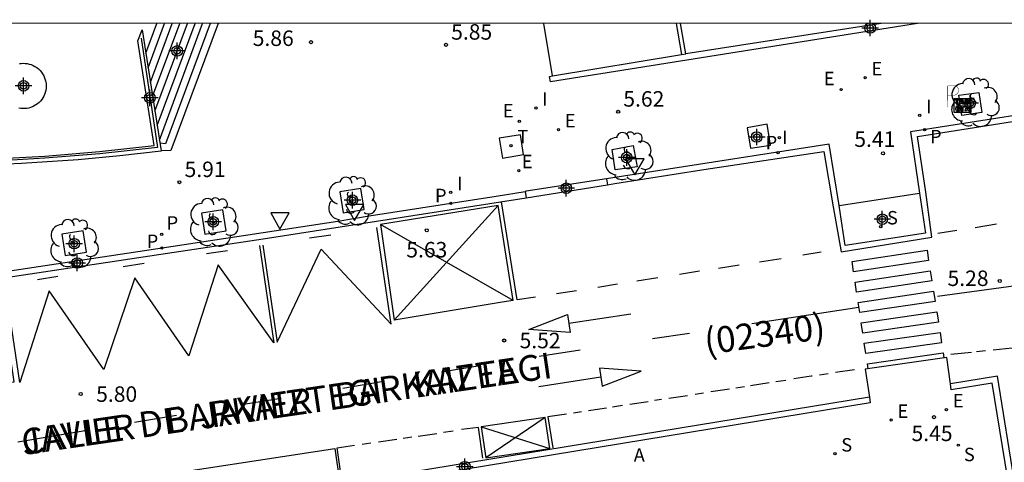
# Model space of a CAD drawing. Units: metres. Extents: x 582394 to 582751, y 4795040 to 4795291.
# Drawn here: x 582572 to 582620, y 4795269 to 4795290 of the extents above; entities that cross this region are included whole.
import ezdxf

# ---------------------------------------------------------------- set-up
doc = ezdxf.new("R2010")
doc.units = ezdxf.units.M
doc.header["$MEASUREMENT"] = 0
for name, color, linetype in [('010106', 9, 'Continuous'), ('020204', 9, 'Continuous'), ('020308', 9, 'Continuous'), ('060106', 9, 'Continuous'), ('060108', 9, 'Continuous'), ('060113', 4, 'Continuous'), ('060117', 9, 'Continuous'), ('060126', 9, 'Continuous'), ('060130', 9, 'Continuous'), ('060141', 9, 'Continuous'), ('070105', 6, 'Continuous'), ('070106', 6, 'Continuous'), ('080105', 9, 'Continuous'), ('080302', 9, 'Continuous'), ('080306', 9, 'Continuous'), ('080312', 8, 'Continuous'), ('090209', 9, 'Continuous'), ('100101', 9, 'Continuous'), ('100202', 3, 'Continuous'), ('200305', 4, 'Continuous'), ('210102', 4, 'Continuous'), ('210203', 4, 'Continuous'), ('210204', 9, 'Continuous'), ('210205', 4, 'Continuous'), ('210303', 4, 'Continuous'), ('210304', 9, 'Continuous'), ('210305', 4, 'Continuous'), ('220205', 1, 'Continuous'), ('220207', 9, 'Continuous'), ('220305', 1, 'Continuous'), ('220307', 9, 'Continuous'), ('240104', 1, 'Continuous'), ('240205', 1, 'Continuous'), ('240305', 1, 'Continuous'), ('260101', 9, 'Continuous'), ('260205', 9, 'Continuous'), ('260208', 9, 'Continuous'), ('270204', 9, 'Continuous'), ('270304', 9, 'Continuous'), ('Centroides', 1, 'Continuous')]:
    doc.layers.add(name, color=color, linetype=linetype)
doc.styles.add('ARIAL', font='arial.ttf', dxfattribs={"height": 1})
doc.styles.add('ARIALI', font='ariali.ttf', dxfattribs={"height": 1})
doc.styles.add('ROMANS', font='romans__.ttf', dxfattribs={"height": 1})

# ---------------------------------------------------------------- blocks, each defined once
blk = doc.blocks.new('Centroide')
for points in [[(0.402, 0), (-0.402, 0)], [(0, -0.402), (0, 0.402)]]:
    blk.add_lwpolyline(points)
for radius in [0.256, 0.159]:
    blk.add_circle((0, 0), radius)
blk = doc.blocks.new('REGELE')
blk.add_circle((0, 0), 0.055)
blk = doc.blocks.new('REGALU')
blk.add_circle((0, 0), 0.055)
blk = doc.blocks.new('SANEA')
blk.add_circle((0, 0), 0.055)
blk = doc.blocks.new('RETEL')
blk.add_circle((0, 0), 0.055)
blk = doc.blocks.new('COTAPU')
blk.add_circle((0, 0), 0.075)
blk = doc.blocks.new('SETRA')
at = {"linetype": 'Continuous'}
blk.add_lwpolyline([(0.451, 0.26), (-0.45, 0.26), (-0.001, -0.52)], close=True, dxfattribs=at)
blk = doc.blocks.new('ARBOL')
blk.add_circle((0, 0), 0.0587)
for centre, radius, start, end in [((-0.28, 0.855), 0.3, 359.2878, 173.6078), ((0.097, 0.97), 0.21, 23.1565, 160.4665), ((0.438, 0.881), 0.24, 301.578, 139.328), ((-0.564, 0.381), 0.532, 92.28, 254.58), ((0.656, 0.288), 0.443, 319.8556, 114.7656), ((-0.091, 0.321), 0.12, 119.14, 310.56), ((0.819, -0.249), 0.383, 235.5275, 62.0275), ((-0.556, -0.339), 0.555, 142.64, 266.54), ((-0.039, -0.384), 0.21, 189.64, 323.88), ((-0.301, -0.676), 0.45, 213.78, 295.32), ((0.299, -0.624), 0.532, 224.67, 0.24)]:
    blk.add_arc(centre, radius, start, end)
blk = doc.blocks.new('REIND')
blk.add_circle((0, 0), 0.055)
blk = doc.blocks.new('OTA_TAO')
for points in [[(0.31, 0.682), (1.13, 0.682), (1.13, 0.001), (0.31, 0.001)], [(0.963, 0.649), (0.922, 0.649), (0.892, 0.644), (0.864, 0.633), (0.847, 0.617), (0.835, 0.595), (0.83, 0.562), (0.826, 0.526), (0.826, 0.489), (0.834, 0.454), (0.85, 0.432), (0.873, 0.418), (0.904, 0.413), (0.946, 0.412), (0.978, 0.414), (1.009, 0.419), (1.031, 0.436), (1.043, 0.464), (1.046, 0.495), (1.046, 0.549), (1.043, 0.586), (1.035, 0.613), (1.019, 0.63), (1.004, 0.641), (0.985, 0.646)], [(0.96, 0.593), (0.927, 0.593), (0.907, 0.59), (0.9, 0.586), (0.897, 0.583), (0.896, 0.577), (0.895, 0.55), (0.894, 0.516), (0.894, 0.516), (0.894, 0.482), (0.895, 0.476), (0.9, 0.469), (0.909, 0.468), (0.945, 0.467), (0.971, 0.469), (0.981, 0.476), (0.983, 0.482), (0.986, 0.502), (0.986, 0.549), (0.983, 0.573), (0.983, 0.576), (0.98, 0.585), (0.98, 0.585), (0.974, 0.591)], [(0.521, 0.318), (0.48, 0.318), (0.45, 0.312), (0.423, 0.302), (0.405, 0.286), (0.393, 0.264), (0.388, 0.23), (0.384, 0.195), (0.384, 0.158), (0.393, 0.123), (0.408, 0.101), (0.431, 0.087), (0.462, 0.082), (0.505, 0.081), (0.536, 0.083), (0.567, 0.088), (0.589, 0.105), (0.601, 0.133), (0.604, 0.164), (0.604, 0.218), (0.602, 0.255), (0.594, 0.282), (0.577, 0.299), (0.562, 0.31), (0.543, 0.315)], [(0.518, 0.262), (0.485, 0.262), (0.465, 0.259), (0.458, 0.255), (0.455, 0.252), (0.454, 0.246), (0.453, 0.219), (0.452, 0.185), (0.452, 0.185), (0.453, 0.151), (0.453, 0.145), (0.459, 0.137), (0.468, 0.137), (0.504, 0.136), (0.529, 0.138), (0.539, 0.145), (0.541, 0.15), (0.544, 0.171), (0.544, 0.218), (0.541, 0.242), (0.541, 0.245), (0.538, 0.254), (0.538, 0.254), (0.532, 0.26)]]:
    blk.add_lwpolyline(points, close=True)
for points in [[(0.424, 0.59), (0.365, 0.59), (0.365, 0.644), (0.552, 0.644), (0.552, 0.59), (0.489, 0.59)], [(0.424, 0.59), (0.422, 0.405), (0.489, 0.405), (0.489, 0.59)], [(0.623, 0.644), (0.548, 0.405)], [(0.623, 0.644), (0.719, 0.644)], [(0.671, 0.592), (0.645, 0.495)], [(0.645, 0.495), (0.699, 0.495)], [(0.671, 0.592), (0.699, 0.495)], [(0.719, 0.644), (0.792, 0.404), (0.725, 0.404)], [(0.62, 0.405), (0.548, 0.405)], [(0.633, 0.453), (0.62, 0.405)], [(0.682, 0.262), (0.624, 0.262), (0.624, 0.316), (0.811, 0.316), (0.811, 0.262), (0.748, 0.262)], [(0.633, 0.453), (0.711, 0.453)], [(0.682, 0.262), (0.681, 0.077), (0.748, 0.077), (0.748, 0.262)], [(0.711, 0.453), (0.725, 0.404)], [(0.91, 0.316), (0.835, 0.077)], [(0.907, 0.077), (0.835, 0.077)], [(0.921, 0.125), (0.907, 0.077)], [(0.91, 0.316), (1.006, 0.316)], [(0.921, 0.125), (0.998, 0.125)], [(0.958, 0.264), (0.932, 0.168)], [(0.932, 0.168), (0.986, 0.167)], [(0.958, 0.264), (0.986, 0.167)], [(0.998, 0.125), (1.012, 0.077)], [(1.006, 0.316), (1.08, 0.076), (1.012, 0.077)]]:
    blk.add_lwpolyline(points)
at = {"layer": '260208', "const_width": 0.02}
blk.add_lwpolyline([(0.001, 1.285), (-0.004, 0.253)], dxfattribs=at)
blk.add_lwpolyline([(0.001, 1.285), (0.395, 1.285, -0.828096), (0.272, 0.838), (0.006, 0.833)], format="xyb", dxfattribs=at)
blk = doc.blocks.new('PLUVI2')
blk.add_circle((0, 0), 0.055)
blk = doc.blocks.new('PLUVI3')
blk.add_circle((0, 0), 0.055)

msp = doc.modelspace()

# ---------------------------------------------------------------- linework, layer by layer
at = {"layer": '010106', "flags": 128}
msp.add_lwpolyline([(582394.171, 4795040.2), (582744.161, 4795040.193), (582744.167, 4795290.186), (582394.177, 4795290.193)], close=True, dxfattribs=at)
at = {"layer": '060106', "flags": 128}
msp.add_lwpolyline([(582578.287, 4795289.469), (582579.086, 4795284.179), (582576.284, 4795283.874), (582573.628, 4795283.655), (582571.488, 4795283.531), (582569.346, 4795283.453), (582567.299, 4795283.423)], dxfattribs=at)
at = {"layer": '060108', "flags": 128}
for points in [[(582647.156, 4795289.877), (582615.573, 4795284.933), (582616.019, 4795281.967)], [(582612.116, 4795281.372), (582612.116, 4795281.374), (582611.642, 4795284.336), (582601.663, 4795282.786), (582600.852, 4795282.665)], [(582600.852, 4795282.665), (582596.96, 4795282.056), (582596.905, 4795282.047)], [(582538.438, 4795269.901), (582537.978, 4795272.86), (582554.919, 4795275.524), (582564.504, 4795277.015), (582567.11, 4795277.417), (582567.88, 4795272.498), (582571.802, 4795273.079), (582571.061, 4795278.08), (582579.849, 4795279.395), (582587.822, 4795280.609), (582589.339, 4795280.869), (582595.503, 4795281.819), (582596.905, 4795282.047)], [(582616.019, 4795281.967), (582616.314, 4795280.025), (582612.415, 4795279.423), (582612.116, 4795281.372)], [(582664.266, 4795275.657), (582663.855, 4795276.27), (582663.451, 4795276.759), (582663.225, 4795276.986), (582662.825, 4795277.325), (582662.613, 4795277.477), (582662.277, 4795277.682), (582661.587, 4795278.016), (582661.229, 4795278.152), (582660.363, 4795278.406), (582659.829, 4795278.516), (582659.559, 4795278.542), (582658.931, 4795278.524), (582658.193, 4795278.454), (582656.175, 4795278.112), (582653.139, 4795277.64), (582649.137, 4795277.004), (582649.896, 4795271.96), (582635.921, 4795269.927), (582620.409, 4795267.421), (582619.545, 4795272.768), (582617.55, 4795272.43), (582617.511, 4795272.723)], [(582617.511, 4795272.723), (582617.34, 4795274.01), (582613.39, 4795273.44), (582613.588, 4795272.082)], [(582613.588, 4795272.082), (582613.628, 4795271.8), (582573.09, 4795265.16), (582573.043, 4795265.453)]]:
    msp.add_lwpolyline(points, dxfattribs=at)
at = {"layer": '060113', "flags": 128}
for points in [[(582600.889, 4795282.37), (582601.245, 4795282.426), (582605.565, 4795283.115), (582611.381, 4795283.98), (582611.83, 4795281.301), (582612.22, 4795279.128), (582616.62, 4795279.827), (582616.316, 4795282.019), (582615.925, 4795284.704), (582646.922, 4795289.597)], [(582596.946, 4795281.746), (582600.889, 4795282.37)], [(582538.438, 4795269.901), (582538.74, 4795269.94), (582538.321, 4795272.614), (582554.964, 4795275.232), (582564.55, 4795276.722), (582566.86, 4795277.079), (582567.629, 4795272.161), (582572.142, 4795272.83), (582571.401, 4795277.831), (582579.894, 4795279.102), (582584.21, 4795279.759), (582596.946, 4795281.746)], [(582664.057, 4795276.42), (582663.637, 4795276.928), (582663.395, 4795277.171), (582662.98, 4795277.523), (582662.752, 4795277.686), (582662.397, 4795277.903), (582661.686, 4795278.247), (582661.309, 4795278.39), (582660.424, 4795278.65), (582659.866, 4795278.765), (582659.567, 4795278.793), (582658.916, 4795278.775), (582658.16, 4795278.703), (582656.135, 4795278.36), (582653.524, 4795277.954), (582648.796, 4795277.254), (582649.554, 4795272.213), (582635.873, 4795270.223), (582620.657, 4795267.765), (582619.796, 4795273.097), (582617.511, 4795272.723)], [(582613.588, 4795272.082), (582573.043, 4795265.453)]]:
    msp.add_lwpolyline(points, dxfattribs=at)
at = {"layer": '060117', "flags": 128}
for points in [[(582578.523, 4795288.743), (582579.059, 4795290.189)], [(582582.019, 4795290.189), (582579.736, 4795284.03), (582579.258, 4795284.018)]]:
    msp.add_lwpolyline(points, dxfattribs=at)
at = {"layer": '060126', "flags": 128}
for points in [[(582600.852, 4795282.665), (582600.889, 4795282.37)], [(582596.905, 4795282.047), (582596.946, 4795281.746)], [(582612.116, 4795281.372), (582616.019, 4795281.967)]]:
    msp.add_lwpolyline(points, dxfattribs=at)
at = {"layer": '060130', "flags": 128}
msp.add_lwpolyline([(582608.641, 4795285.308), (582607.67, 4795285.136), (582607.824, 4795284.14), (582608.796, 4795284.295), (582608.641, 4795285.308)], dxfattribs=at)
at = {"layer": '060141', "flags": 128}
for points in [[(582578.632, 4795288.043), (582579.428, 4795290.189)], [(582578.741, 4795287.343), (582579.797, 4795290.189)], [(582578.85, 4795286.643), (582580.166, 4795290.189)], [(582578.958, 4795285.942), (582580.535, 4795290.189)], [(582579.067, 4795285.242), (582580.904, 4795290.189)], [(582579.178, 4795284.529), (582581.271, 4795290.189)], [(582581.636, 4795290.189), (582579.479, 4795284.353)], [(582579.479, 4795284.353), (582579.2, 4795284.388)]]:
    msp.add_lwpolyline(points, dxfattribs=at)
at = {"layer": '070105', "flags": 128}
for points in [[(582615.925, 4795290.188), (582615.925, 4795290.188), (582598.139, 4795287.356), (582598.084, 4795287.621), (582598.237, 4795287.646)], [(582614.161, 4795290.188), (582614.161, 4795290.188), (582604.684, 4795288.713)], [(582567.229, 4795283.258), (582567.226, 4795283.527), (582569.343, 4795283.559), (582571.483, 4795283.637), (582573.621, 4795283.761), (582576.275, 4795283.979), (582578.921, 4795284.267), (582578.133, 4795289.343), (582578.346, 4795289.875)], [(582578.346, 4795289.875), (582578.523, 4795288.743)], [(582578.523, 4795288.743), (582579.258, 4795284.018)], [(582598.237, 4795287.646), (582604.479, 4795288.68)], [(582604.479, 4795288.68), (582604.684, 4795288.713)], [(582579.258, 4795284.018), (582579.262, 4795283.993), (582577.259, 4795283.768), (582575.235, 4795283.584), (582572.491, 4795283.402), (582569.696, 4795283.278)]]:
    msp.add_lwpolyline(points, dxfattribs=at)
at = {"layer": '070106', "flags": 128}
msp.add_lwpolyline([(582598.237, 4795287.646), (582597.803, 4795290.189)], dxfattribs=at)
at = {"layer": '080105', "flags": 128}
msp.add_lwpolyline([(582572.391, 4795288.239), (582572.485, 4795288.251), (582572.579, 4795288.256), (582572.674, 4795288.253), (582572.768, 4795288.241), (582572.86, 4795288.221), (582572.96, 4795288.191), (582573.057, 4795288.151), (582573.149, 4795288.102), (582573.236, 4795288.045), (582573.318, 4795287.98), (582573.392, 4795287.907), (582573.46, 4795287.828), (582573.52, 4795287.742), (582573.572, 4795287.651), (582573.615, 4795287.556), (582573.648, 4795287.458), (582573.673, 4795287.356), (582573.687, 4795287.253), (582573.692, 4795287.148), (582573.687, 4795287.044), (582573.672, 4795286.941), (582573.647, 4795286.839), (582573.615, 4795286.749), (582573.576, 4795286.661), (582573.529, 4795286.578), (582573.474, 4795286.499), (582573.413, 4795286.424), (582573.346, 4795286.356), (582573.273, 4795286.293), (582573.195, 4795286.237), (582573.112, 4795286.188), (582573.026, 4795286.147), (582572.936, 4795286.113), (582572.843, 4795286.087), (582572.749, 4795286.069), (582572.653, 4795286.059), (582572.557, 4795286.058), (582572.462, 4795286.065), (582572.367, 4795286.081)], dxfattribs=at)
at = {"layer": '100101', "flags": 128}
for points in [[(582618.897, 4795286.847), (582619.043, 4795285.874), (582618.073, 4795285.735), (582617.927, 4795286.708), (582618.897, 4795286.847)], [(582602.136, 4795284.272), (582602.33, 4795283.244), (582601.272, 4795283.1), (582601.116, 4795284.084), (582602.136, 4795284.272)], [(582587.919, 4795282.032), (582588.082, 4795281.004), (582589.11, 4795281.167), (582588.947, 4795282.195), (582587.919, 4795282.032)], [(582581.221, 4795281), (582581.384, 4795279.972), (582582.412, 4795280.135), (582582.249, 4795281.163), (582581.221, 4795281)], [(582574.45, 4795279.977), (582574.613, 4795278.949), (582575.641, 4795279.112), (582575.478, 4795280.14), (582574.45, 4795279.977)]]:
    msp.add_lwpolyline(points, dxfattribs=at)
at = {"layer": '210102', "flags": 128}
for points in [[(582604.225, 4795290.189), (582604.479, 4795288.68)], [(582604.684, 4795288.713), (582604.435, 4795290.189)]]:
    msp.add_lwpolyline(points, dxfattribs=at)
at = {"layer": '240104', "flags": 128}
for points in [[(582596.673, 4795284.795), (582595.646, 4795284.635)], [(582596.832, 4795283.843), (582596.673, 4795284.795)], [(582595.646, 4795284.635), (582595.801, 4795283.664)], [(582595.801, 4795283.664), (582596.832, 4795283.843)]]:
    msp.add_lwpolyline(points, dxfattribs=at)
at = {"layer": '260101', "flags": 128}
for points in [[(582597.4, 4795276.93), (582596.51, 4795276.79), (582595.76, 4795281.55)], [(582596.33, 4795276.76), (582595.59, 4795281.36), (582589.9, 4795280.45), (582590.56, 4795275.81)], [(582595.59, 4795281.36), (582590.56, 4795275.81)], [(582596.33, 4795276.76), (582589.9, 4795280.45)], [(582619.75, 4795280.46), (582618.71, 4795280.29)], [(582584.19, 4795279.45), (582584.88, 4795274.75), (582587.02, 4795279.25), (582590.41, 4795275.62), (582589.72, 4795280.3)], [(582617.82, 4795280.15), (582616.9, 4795280.01)], [(582586.46, 4795279.8), (582587.48, 4795279.95)], [(582584.03, 4795279.43), (582584.72, 4795274.72), (582582.02, 4795278.49), (582580.61, 4795274.08), (582577.98, 4795277.87), (582576.48, 4795273.43), (582573.84, 4795277.24), (582572.42, 4795272.8), (582571.79, 4795277.04)], [(582581.46, 4795279.04), (582582.48, 4795279.19)], [(582611.25, 4795279.1), (582610.36, 4795278.96)], [(582612.82, 4795278.16), (582612.75, 4795278.66), (582616.38, 4795279.2), (582616.46, 4795278.71), (582612.82, 4795278.16)], [(582577.42, 4795278.42), (582578.44, 4795278.58)], [(582609.32, 4795278.79), (582608.26, 4795278.63)], [(582605.36, 4795278.18), (582604.39, 4795278.02)], [(582607.28, 4795278.47), (582606.28, 4795278.32)], [(582612.97, 4795277.17), (582612.9, 4795277.66), (582616.54, 4795278.21), (582616.62, 4795277.71), (582612.97, 4795277.17)], [(582573.27, 4795277.79), (582574.25, 4795277.94)], [(582603.34, 4795277.86), (582602.32, 4795277.7)], [(582622, 4795277.65), (582616.89, 4795276.96)], [(582599.4, 4795277.24), (582598.42, 4795277.09)], [(582601.38, 4795277.55), (582600.43, 4795277.4)], [(582613.12, 4795276.18), (582613.05, 4795276.67), (582616.7, 4795277.21), (582616.78, 4795276.72), (582613.12, 4795276.18)], [(582596.33, 4795276.76), (582595.79, 4795276.68), (582590.56, 4795275.81)], [(582613.08, 4795276.43), (582607.89, 4795275.64)], [(582613.27, 4795275.18), (582613.19, 4795275.68), (582616.86, 4795276.22), (582616.93, 4795275.72), (582613.27, 4795275.18)], [(582599.02, 4795275.66), (582602.02, 4795276.12)], [(582613.42, 4795274.19), (582613.34, 4795274.69), (582617.01, 4795275.22), (582617.09, 4795274.72), (582613.42, 4795274.19)], [(582604.87, 4795275.17), (582603.08, 4795274.9)], [(582599.57, 4795274.36), (582597.58, 4795274.06)], [(582617.54, 4795274.16), (582618.54, 4795274.27)], [(582618.78, 4795274.29), (582619.22, 4795274.34)], [(582619.58, 4795274.37), (582620.5, 4795274.47)], [(582613.53, 4795273.46), (582613.49, 4795273.69), (582617.16, 4795274.23), (582617.2, 4795273.99)], [(582594.71, 4795273.6), (582592.85, 4795273.3)], [(582611.95, 4795273.29), (582612.87, 4795273.43)], [(582589.94, 4795272.82), (582588.07, 4795272.51)], [(582600.57, 4795273.05), (582597.57, 4795272.59)], [(582609.05, 4795272.84), (582609.54, 4795272.91)], [(582609.92, 4795272.98), (582610.77, 4795273.11), (582610.82, 4795273.11)], [(582611.17, 4795273.17), (582611.59, 4795273.23)], [(582605.9, 4795272.35), (582606.81, 4795272.49)], [(582607.12, 4795272.54), (582607.53, 4795272.6)], [(582607.83, 4795272.65), (582608.73, 4795272.79)], [(582585.08, 4795272.02), (582583.35, 4795271.74)], [(582601.98, 4795271.74), (582602.86, 4795271.88)], [(582603.18, 4795271.93), (582603.52, 4795271.98)], [(582603.87, 4795272.03), (582604.77, 4795272.17)], [(582605.14, 4795272.23), (582605.55, 4795272.3)], [(582599.24, 4795271.32), (582599.63, 4795271.38)], [(582599.97, 4795271.43), (582600.85, 4795271.57)], [(582601.13, 4795271.61), (582601.63, 4795271.69)], [(582580.01, 4795271.19), (582577.97, 4795270.85)], [(582597.87, 4795271.1), (582594.78, 4795270.65)], [(582597.87, 4795271.1), (582595, 4795269.14)], [(582598.1, 4795269.6), (582597.87, 4795271.1)], [(582598.91, 4795271.26), (582598.01, 4795271.13), (582598.24, 4795269.62)], [(582575.71, 4795270.48), (582575.48, 4795270.44), (582572.32, 4795269.91)], [(582592.95, 4795270.38), (582593.42, 4795270.45)], [(582594.86, 4795269.12), (582594.64, 4795270.62), (582593.82, 4795270.51)], [(582594.78, 4795270.65), (582595, 4795269.14)], [(582594.78, 4795270.65), (582598.1, 4795269.6)], [(582589.79, 4795269.92), (582590.68, 4795270.05)], [(582591, 4795270.1), (582591.41, 4795270.16)], [(582591.72, 4795270.2), (582592.62, 4795270.33)], [(582578.02, 4795266.37), (582577.74, 4795268.08), (582587.68, 4795269.6), (582587.93, 4795267.92)], [(582588.04, 4795267.94), (582587.79, 4795269.62), (582588.64, 4795269.75)], [(582589, 4795269.81), (582589.42, 4795269.87)], [(582595, 4795269.14), (582598.1, 4795269.6)]]:
    msp.add_lwpolyline(points, dxfattribs=at)
for points in [[(582598.96, 4795276.09), (582599.09, 4795275.22), (582597.08, 4795275.36)], [(582600.51, 4795273.49), (582600.63, 4795272.61), (582602.52, 4795273.34)]]:
    msp.add_lwpolyline(points, close=True, dxfattribs=at)

# ---------------------------------------------------------------- block references
at = {"layer": '020204', "rotation": 359.9987685839998}
for p in [(582586.523, 4795289.278, 5.856), (582580.149, 4795282.495, 5.909), (582592.136, 4795280.168, 5.629), (582619.907, 4795277.712, 5.28), (582595.886, 4795274.826, 5.52), (582575.364, 4795272.231, 5.804), (582616.723, 4795271.114, 5.45)]:
    msp.add_blockref('COTAPU', p, dxfattribs=at)
at = {"layer": '020204'}
for p in [(582593.07, 4795289.15, 5.849), (582601.412, 4795285.907, 5.624), (582614.25, 4795283.892, 5.408)]:
    msp.add_blockref('COTAPU', p, dxfattribs=at)
at = {"layer": '090209'}
msp.add_blockref('OTA_TAO', (582617.382, 4795285.873), dxfattribs=at)
at = {"layer": '100202'}
for p in [(582618.683, 4795286.357), (582601.906, 4795283.747)]:
    msp.add_blockref('ARBOL', p, dxfattribs=at)
at = {"layer": '100202', "rotation": 359.9987685839998}
for p in [(582588.494, 4795281.587), (582581.796, 4795280.555), (582575.025, 4795279.532)]:
    msp.add_blockref('ARBOL', p, dxfattribs=at)
at = {"layer": '210203', "rotation": 359.9987685839998}
for p in [(582609.229, 4795284.657, 5.45), (582579.291, 4795279.973, 5.857)]:
    msp.add_blockref('PLUVI2', p, dxfattribs=at)
at = {"layer": '210204'}
msp.add_blockref('SANEA', (582614.135, 4795280.344, 5.395), dxfattribs=at)
at = {"layer": '210204', "rotation": 359.9987685839998}
for p in [(582617.895, 4795269.756, 5.422), (582611.918, 4795269.342, 5.549)]:
    msp.add_blockref('SANEA', p, dxfattribs=at)
at = {"layer": '210205', "rotation": 359.9987685839998}
for p in [(582616.265, 4795285.038, 5.14), (582609.165, 4795283.931, 5.179), (582593.302, 4795281.473, 5.517), (582579.295, 4795279.314, 5.648)]:
    msp.add_blockref('PLUVI3', p, dxfattribs=at)
at = {"layer": '220205'}
for p in [(582613.382, 4795287.563, 5.44), (582612.221, 4795286.985, 5.454), (582596.62, 4795285.439, 5.76), (582598.522, 4795285.046, 5.662)]:
    msp.add_blockref('REGELE', p, dxfattribs=at)
at = {"layer": '220205', "rotation": 359.9987685839998}
for p in [(582617.322, 4795271.48, 5.45), (582614.644, 4795270.974, 5.494)]:
    msp.add_blockref('REGELE', p, dxfattribs=at)
at = {"layer": '220207'}
msp.add_blockref('REGALU', (582596.598, 4795283.05, 5.64), dxfattribs=at)
at = {"layer": '240205'}
msp.add_blockref('RETEL', (582596.218, 4795284.269, 5.71), dxfattribs=at)
at = {"layer": '260205', "rotation": 359.9987685839998}
for p in [(582602.216, 4795283.367), (582588.642, 4795281.163), (582585.022, 4795280.747)]:
    msp.add_blockref('SETRA', p, dxfattribs=at)
at = {"layer": '270204'}
for p in [(582597.426, 4795286.096, 5.727), (582616.03, 4795285.732, 5.38), (582593.297, 4795282.001, 5.569)]:
    msp.add_blockref('REIND', p, dxfattribs=at)
at = {"layer": 'Centroides'}
for p in [(582613.627, 4795289.965), (582614.215, 4795280.703)]:
    msp.add_blockref('Centroide', p, dxfattribs=at)
at = {"layer": 'Centroides', "rotation": 359.9987685839998}
for p in [(582580.041, 4795288.854), (582572.595, 4795287.164), (582578.714, 4795286.584), (582618.468, 4795286.317), (582608.127, 4795284.684), (582601.827, 4795283.694), (582598.9, 4795282.205), (582588.535, 4795281.625), (582581.789, 4795280.575), (582575.052, 4795279.516), (582575.194, 4795278.581), (582593.982, 4795268.713)]:
    msp.add_blockref('Centroide', p, dxfattribs=at)

# ---------------------------------------------------------------- texts
at = {"layer": '020308', "style": 'ARIAL'}
for s, p in [('5.85', (582593.32, 4795289.4)), ('5.86', (582583.701, 4795289.096)), ('5.62', (582601.662, 4795286.157)), ('5.41', (582612.856, 4795284.205)), ('5.91', (582580.399, 4795282.745)), ('5.63', (582591.144, 4795278.851)), ('5.28', (582617.375, 4795277.467)), ('5.52', (582596.635, 4795274.451)), ('5.80', (582576.114, 4795271.856)), ('5.45', (582615.63, 4795269.955))]:
    msp.add_text(s, height=0.75, rotation=359.9988, dxfattribs=at).set_placement(p)
at = {"layer": '080302', "style": 'ARIAL'}
msp.add_text('(02340)', height=1.25, rotation=7.4988, dxfattribs=at).set_placement((582605.672, 4795274.147))
at = {"layer": '080306', "style": 'ARIALI'}
msp.add_text('JAVIER    BARKAIZTEGI    KALEA', height=1.25, rotation=8.3078, dxfattribs=at).set_placement((582572.59, 4795269.273))
at = {"layer": '080312', "style": 'ARIALI'}
msp.add_text('CALLE  DE  JAVIER   BARKAIZTEGI', height=1.25, rotation=8.3077, dxfattribs=at).set_placement((582572.59, 4795269.273))
at = {"layer": '200305', "style": 'ROMANS'}
msp.add_text('A', height=0.65, rotation=359.9988, dxfattribs=at).set_placement((582602.166, 4795268.952))
at = {"layer": '210303', "style": 'ROMANS'}
msp.add_text('P', height=0.65, rotation=359.9988, dxfattribs=at).set_placement((582579.528, 4795280.2))
at = {"layer": '210304', "style": 'ROMANS'}
msp.add_text('S', height=0.65, dxfattribs=at).set_placement((582614.441, 4795280.45))
for p in [(582612.224, 4795269.448), (582618.167, 4795268.982)]:
    msp.add_text('S', height=0.65, rotation=359.9988, dxfattribs=at).set_placement(p)
at = {"layer": '210305', "style": 'ROMANS'}
for p in [(582608.56, 4795284.091), (582616.525, 4795284.379), (582592.534, 4795281.527), (582578.561, 4795279.309)]:
    msp.add_text('P', height=0.65, rotation=359.9988, dxfattribs=at).set_placement(p)
at = {"layer": '220305', "style": 'ROMANS'}
for p in [(582613.688, 4795287.669), (582611.379, 4795287.194), (582595.82, 4795285.636), (582598.828, 4795285.152)]:
    msp.add_text('E', height=0.65, dxfattribs=at).set_placement(p)
for p in [(582617.628, 4795271.586), (582614.95, 4795271.08)]:
    msp.add_text('E', height=0.65, rotation=359.9988, dxfattribs=at).set_placement(p)
at = {"layer": '220307', "style": 'ROMANS'}
msp.add_text('E', height=0.65, dxfattribs=at).set_placement((582596.744, 4795283.172))
at = {"layer": '240305', "style": 'ROMANS'}
msp.add_text('T', height=0.65, dxfattribs=at).set_placement((582596.524, 4795284.375))
at = {"layer": '270304', "style": 'ROMANS'}
for p in [(582597.732, 4795286.202), (582616.336, 4795285.838), (582609.367, 4795284.339), (582593.603, 4795282.107)]:
    msp.add_text('I', height=0.65, dxfattribs=at).set_placement(p)

doc.saveas('drawing.dxf')
